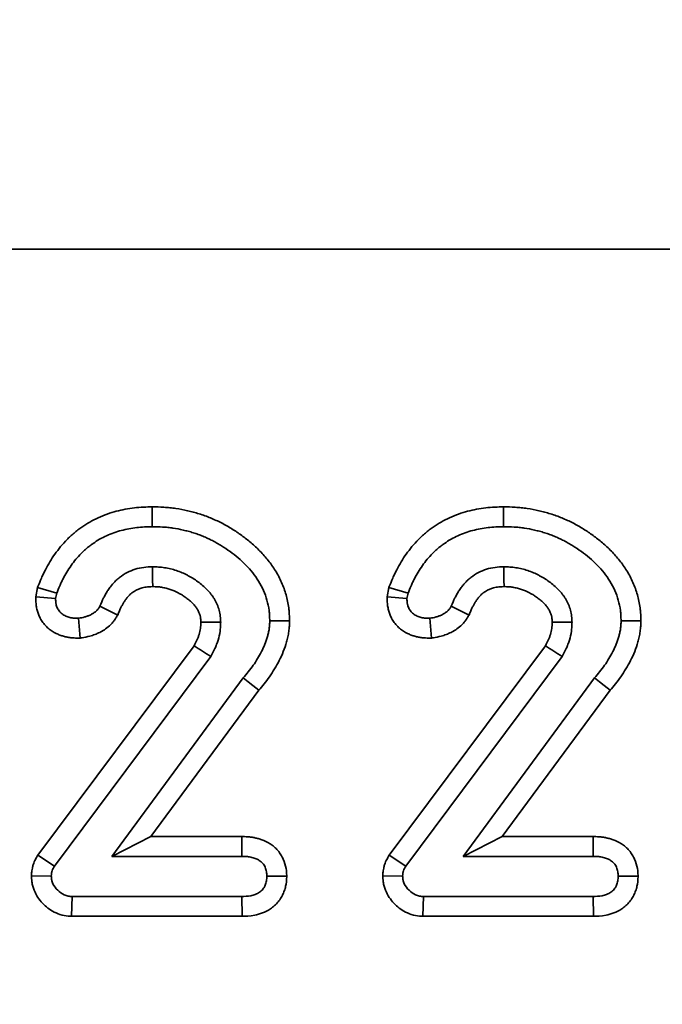
# Model space of a CAD drawing. Units: millimetres. Extents: x -28 to 1063, y -3 to 370.
# Drawn here: x 163 to 167, y 229 to 235 of the extents above; entities that cross this region are included whole.
import ezdxf

# ---------------------------------------------------------------- set-up
doc = ezdxf.new("R2010")
doc.units = ezdxf.units.MM
doc.layers.add('FORMAT', color=7, linetype='Continuous')
doc.styles.add('SLDTEXTSTYLE1', font='TXT', dxfattribs={"width": 0.7})
doc.dimstyles.new('SLDDIMSTYLE0', dxfattribs={"dimtxt": 3.393075, "dimasz": 3.393075, "dimexe": 0, "dimexo": 0.0625, "dimgap": 0.848269, "dimtad": 2, "dimdec": 1, "dimlfac": 5, "dimrnd": 1e-09, "dimzin": 12, "dimdsep": 46, "dimtxsty": 'SLDTEXTSTYLE1', "dimsah": 1, "dimcen": 0.09, "dimadec": 0, "dimazin": 3, "dimtfac": 1, "dimtdec": 1, "dimtofl": 0, "dimtmove": 0, "dimatfit": 3, "dimfxl": 0, "dimfrac": 2, "dimtolj": 1, "dimtzin": 12, "dimarcsym": 0})

# ---------------------------------------------------------------- blocks, each defined once
blk = doc.blocks.new('_D')
at = {"layer": 'FORMAT'}
for p, q in [((33.7817, 225.4683), (33.7817, 252.0388)), ((235.7817, 237.2388), (235.7817, 252.0388)), ((235.7817, 251.0388), (33.7817, 251.0388))]:
    blk.add_line(p, q, dxfattribs=at)
for points in [[(33.7817, 251.0388), (37.1748, 250.5167), (37.1748, 251.5608)], [(235.7817, 251.0388), (232.3886, 251.5608), (232.3886, 250.5167)]]:
    blk.add_solid(points, dxfattribs=at)
at = {"layer": 'FORMAT', "insert": (128.305, 255.8137), "char_height": 3.70417, "attachment_point": 1, "style": 'SLDTEXTSTYLE1'}
blk.add_mtext('1010', dxfattribs=at)

msp = doc.modelspace()

# ---------------------------------------------------------------- linework, layer by layer
at = {"color": 7, "linetype": 'Continuous', "lineweight": 35}
for p, q in [((35.7817, 233.3388), (235.7817, 233.3388)), ((235.6817, 233.3388), (35.8817, 233.3388)), ((163.771, 231.8388), (163.771, 231.946)), ((165.6698, 231.8388), (165.6698, 231.946)), ((163.1409, 231.4589), (163.1513, 231.51)), ((163.2544, 231.4792), (163.1513, 231.51)), ((163.2484, 231.4498), (163.2544, 231.4792)), ((165.0397, 231.4589), (165.0501, 231.51)), ((165.1532, 231.4792), (165.0501, 231.51)), ((165.1472, 231.4498), (165.1532, 231.4792)), ((163.2484, 231.4498), (163.1409, 231.4589)), ((165.1472, 231.4498), (165.0397, 231.4589)), ((163.4883, 231.4095), (163.5842, 231.361)), ((165.387, 231.4095), (165.483, 231.361)), ((163.3723, 231.3433), (163.3812, 231.2359)), ((164.4058, 231.3301), (164.513, 231.33)), ((165.2711, 231.3433), (165.28, 231.2359)), ((166.3046, 231.3301), (166.4118, 231.33)), ((163.1525, 230.0625), (163.9966, 231.1943)), ((165.0513, 230.0625), (165.8954, 231.1943)), ((163.242, 230.0033), (164.0873, 231.1366)), ((165.1408, 230.0033), (165.9861, 231.1366)), ((164.2623, 231.0206), (163.5519, 230.0556)), ((166.1611, 231.0206), (165.4507, 230.0556)), ((164.3467, 230.9545), (163.7639, 230.1628)), ((166.2455, 230.9545), (165.6627, 230.1628)), ((163.5519, 230.0556), (163.7639, 230.1628)), ((163.7639, 230.1628), (164.2549, 230.1628)), ((164.2541, 230.0556), (164.2549, 230.1628)), ((165.4507, 230.0556), (165.6627, 230.1628)), ((165.6627, 230.1628), (166.1536, 230.1628)), ((166.1529, 230.0556), (166.1536, 230.1628)), ((163.242, 230.0033), (163.1525, 230.0625)), ((163.5519, 230.0556), (164.2541, 230.0556)), ((165.1408, 230.0033), (165.0513, 230.0625)), ((165.4507, 230.0556), (166.1529, 230.0556)), ((163.2251, 229.9494), (163.1176, 229.95)), ((164.3904, 229.9483), (164.4977, 229.9484)), ((165.1239, 229.9494), (165.0164, 229.95)), ((166.2892, 229.9483), (166.3965, 229.9484)), ((163.3373, 229.8388), (163.3337, 229.7316)), ((164.2541, 229.8388), (163.3373, 229.8388)), ((164.2541, 229.8388), (164.256, 229.7316)), ((165.2361, 229.8388), (165.2325, 229.7316)), ((166.1529, 229.8388), (165.2361, 229.8388)), ((166.1529, 229.8388), (166.1548, 229.7316)), ((164.256, 229.7316), (163.3337, 229.7316)), ((166.1548, 229.7316), (165.2325, 229.7316))]:
    msp.add_line(p, q, dxfattribs=at)
at = {"color": 7, "linetype": 'Continuous', "lineweight": 35, "flags": 128}
for points in [[(163.7725, 231.6219), (163.7727, 231.586), (163.773, 231.5503), (163.7732, 231.5146)], [(165.6713, 231.6219), (165.6715, 231.586), (165.6718, 231.5503), (165.672, 231.5146)], [(164.1407, 231.3218), (164.1048, 231.3219), (164.0691, 231.322), (164.0335, 231.3221)], [(166.0395, 231.3218), (166.0036, 231.3219), (165.9679, 231.322), (165.9323, 231.3221)], [(164.2623, 231.0206), (164.2884, 231.0001), (164.3146, 230.9797), (164.3467, 230.9545)], [(166.1611, 231.0206), (166.1872, 231.0001), (166.2133, 230.9797), (166.2455, 230.9545)]]:
    msp.add_lwpolyline(points, dxfattribs=at)
at = {"color": 7, "linetype": 'Continuous', "lineweight": 35}
for points, knots in [([(163.1513, 231.51), (163.1525, 231.5129), (163.1537, 231.5159), (163.1548, 231.5188), (163.1601, 231.5319), (163.1657, 231.5461), (163.1756, 231.5687), (163.1791, 231.5764), (163.1862, 231.5912), (163.1898, 231.5985), (163.201, 231.6201), (163.2088, 231.6342), (163.226, 231.6628), (163.2352, 231.677), (163.2544, 231.7041), (163.2645, 231.7174), (163.2865, 231.744), (163.2982, 231.7569), (163.316, 231.7749), (163.322, 231.7807), (163.3346, 231.7925), (163.3412, 231.7984), (163.355, 231.8101), (163.3621, 231.8157), (163.3761, 231.8263), (163.383, 231.8313), (163.4037, 231.8456), (163.4179, 231.8548), (163.4479, 231.8721), (163.4633, 231.8801), (163.4951, 231.8947), (163.5115, 231.9014), (163.5445, 231.9129), (163.5604, 231.9176), (163.6083, 231.9302), (163.6412, 231.9365), (163.6905, 231.9423), (163.7071, 231.9437), (163.7396, 231.9454), (163.7548, 231.9456), (163.7689, 231.9459), (163.7696, 231.9459), (163.7703, 231.9459), (163.771, 231.946)], [-0.013999, -0.013999, -0.013999, -0.013999, 0, 0, 0, 0.0625, 0.0625, 0.09375, 0.09375, 0.125, 0.125, 0.1875, 0.1875, 0.25, 0.25, 0.3125, 0.3125, 0.375, 0.375, 0.40625, 0.40625, 0.4375, 0.4375, 0.46875, 0.46875, 0.5, 0.5, 0.5625, 0.5625, 0.625, 0.625, 0.6875, 0.6875, 0.75, 0.75, 0.875, 0.875, 0.9375, 0.9375, 1, 1, 1, 1.003142, 1.003142, 1.003142, 1.003142]), ([(163.771, 231.946), (163.7717, 231.9459), (163.7724, 231.9459), (163.7731, 231.9459), (163.7918, 231.9455), (163.812, 231.9452), (163.8445, 231.9432), (163.8555, 231.9423), (163.8773, 231.9399), (163.8881, 231.9386), (163.9204, 231.9337), (163.9415, 231.9295), (163.9722, 231.9225), (163.9822, 231.92), (164.0027, 231.9147), (164.0131, 231.9117), (164.0343, 231.9052), (164.0451, 231.9016), (164.0661, 231.8939), (164.0762, 231.8899), (164.0961, 231.8816), (164.1057, 231.8774), (164.125, 231.8686), (164.1347, 231.8639), (164.1541, 231.8541), (164.1639, 231.8488), (164.1831, 231.838), (164.1924, 231.8324), (164.2198, 231.8153), (164.237, 231.8036), (164.2714, 231.7786), (164.2883, 231.7654), (164.3214, 231.7372), (164.3376, 231.7222), (164.3686, 231.6904), (164.3835, 231.6737), (164.4115, 231.6383), (164.4246, 231.6199), (164.4494, 231.5799), (164.4608, 231.5581), (164.4795, 231.5148), (164.4873, 231.4929), (164.5002, 231.4477), (164.5052, 231.4243), (164.5092, 231.3937), (164.5099, 231.3874), (164.5109, 231.3756), (164.5113, 231.3698), (164.5123, 231.3533), (164.5126, 231.3431), (164.5129, 231.3337), (164.513, 231.3325), (164.513, 231.3312), (164.513, 231.33)], [-0.002366, -0.002366, -0.002366, -0.002366, 0, 0, 0, 0.0625, 0.0625, 0.09375, 0.09375, 0.125, 0.125, 0.1875, 0.1875, 0.21875, 0.21875, 0.25, 0.25, 0.28125, 0.28125, 0.3125, 0.3125, 0.34375, 0.34375, 0.375, 0.375, 0.40625, 0.40625, 0.4375, 0.4375, 0.5, 0.5, 0.5625, 0.5625, 0.625, 0.625, 0.6875, 0.6875, 0.75, 0.75, 0.8125, 0.8125, 0.875, 0.875, 0.9375, 0.9375, 0.953125, 0.953125, 0.96875, 0.96875, 1, 1, 1, 1.004167, 1.004167, 1.004167, 1.004167]), ([(165.0501, 231.51), (165.0513, 231.5129), (165.0525, 231.5159), (165.0536, 231.5188), (165.0588, 231.5319), (165.0645, 231.5461), (165.0743, 231.5687), (165.0779, 231.5764), (165.085, 231.5912), (165.0886, 231.5985), (165.0998, 231.6201), (165.1076, 231.6342), (165.1248, 231.6628), (165.134, 231.677), (165.1532, 231.7041), (165.1633, 231.7174), (165.1853, 231.744), (165.197, 231.7569), (165.2148, 231.7749), (165.2208, 231.7807), (165.2334, 231.7925), (165.24, 231.7984), (165.2538, 231.8101), (165.2609, 231.8157), (165.2749, 231.8263), (165.2818, 231.8313), (165.3025, 231.8456), (165.3167, 231.8548), (165.3467, 231.8721), (165.3621, 231.8801), (165.3939, 231.8947), (165.4103, 231.9014), (165.4433, 231.9129), (165.4592, 231.9176), (165.507, 231.9302), (165.54, 231.9365), (165.5893, 231.9423), (165.6059, 231.9437), (165.6384, 231.9454), (165.6536, 231.9456), (165.6677, 231.9459), (165.6684, 231.9459), (165.6691, 231.9459), (165.6698, 231.946)], [-0.013999, -0.013999, -0.013999, -0.013999, 0, 0, 0, 0.0625, 0.0625, 0.09375, 0.09375, 0.125, 0.125, 0.1875, 0.1875, 0.25, 0.25, 0.3125, 0.3125, 0.375, 0.375, 0.40625, 0.40625, 0.4375, 0.4375, 0.46875, 0.46875, 0.5, 0.5, 0.5625, 0.5625, 0.625, 0.625, 0.6875, 0.6875, 0.75, 0.75, 0.875, 0.875, 0.9375, 0.9375, 1, 1, 1, 1.003142, 1.003142, 1.003142, 1.003142]), ([(165.6698, 231.946), (165.6705, 231.9459), (165.6712, 231.9459), (165.6719, 231.9459), (165.6906, 231.9455), (165.7108, 231.9452), (165.7433, 231.9432), (165.7543, 231.9423), (165.776, 231.9399), (165.7869, 231.9386), (165.8192, 231.9337), (165.8403, 231.9295), (165.871, 231.9225), (165.881, 231.92), (165.9015, 231.9147), (165.9119, 231.9117), (165.9331, 231.9052), (165.9439, 231.9016), (165.9649, 231.8939), (165.975, 231.8899), (165.9949, 231.8816), (166.0045, 231.8774), (166.0238, 231.8686), (166.0335, 231.8639), (166.0529, 231.8541), (166.0627, 231.8488), (166.0819, 231.838), (166.0912, 231.8324), (166.1186, 231.8153), (166.1358, 231.8036), (166.1702, 231.7786), (166.1871, 231.7654), (166.2202, 231.7372), (166.2364, 231.7222), (166.2674, 231.6904), (166.2823, 231.6737), (166.3103, 231.6383), (166.3234, 231.6199), (166.3482, 231.5799), (166.3596, 231.5581), (166.3783, 231.5148), (166.3861, 231.4929), (166.399, 231.4477), (166.404, 231.4243), (166.408, 231.3937), (166.4087, 231.3874), (166.4097, 231.3756), (166.4101, 231.3698), (166.4111, 231.3533), (166.4114, 231.3431), (166.4117, 231.3337), (166.4118, 231.3325), (166.4118, 231.3312), (166.4118, 231.33)], [-0.002366, -0.002366, -0.002366, -0.002366, 0, 0, 0, 0.0625, 0.0625, 0.09375, 0.09375, 0.125, 0.125, 0.1875, 0.1875, 0.21875, 0.21875, 0.25, 0.25, 0.28125, 0.28125, 0.3125, 0.3125, 0.34375, 0.34375, 0.375, 0.375, 0.40625, 0.40625, 0.4375, 0.4375, 0.5, 0.5, 0.5625, 0.5625, 0.625, 0.625, 0.6875, 0.6875, 0.75, 0.75, 0.8125, 0.8125, 0.875, 0.875, 0.9375, 0.9375, 0.953125, 0.953125, 0.96875, 0.96875, 1, 1, 1, 1.004167, 1.004167, 1.004167, 1.004167]), ([(163.2544, 231.4792), (163.2596, 231.4923), (163.2649, 231.5054), (163.2733, 231.5247), (163.2762, 231.5311), (163.2823, 231.5438), (163.2855, 231.5501), (163.2952, 231.5689), (163.302, 231.5812), (163.3165, 231.6054), (163.3242, 231.6172), (163.3405, 231.6402), (163.349, 231.6514), (163.367, 231.6731), (163.3765, 231.6836), (163.3913, 231.6986), (163.3964, 231.7035), (163.4067, 231.7132), (163.4119, 231.7178), (163.4227, 231.7269), (163.4282, 231.7313), (163.4394, 231.7398), (163.4451, 231.744), (163.4625, 231.756), (163.4744, 231.7636), (163.4988, 231.7777), (163.5113, 231.7842), (163.5369, 231.796), (163.55, 231.8013), (163.5766, 231.8106), (163.5901, 231.8146), (163.6309, 231.8253), (163.6587, 231.8306), (163.7007, 231.8356), (163.7147, 231.8368), (163.7428, 231.8382), (163.7569, 231.8385), (163.771, 231.8388)], [0, 0, 0, 0, 0.0625, 0.0625, 0.09375, 0.09375, 0.125, 0.125, 0.1875, 0.1875, 0.25, 0.25, 0.3125, 0.3125, 0.375, 0.375, 0.40625, 0.40625, 0.4375, 0.4375, 0.46875, 0.46875, 0.5, 0.5, 0.5625, 0.5625, 0.625, 0.625, 0.6875, 0.6875, 0.75, 0.75, 0.875, 0.875, 0.9375, 0.9375, 1, 1, 1, 1]), ([(163.771, 231.8388), (163.7897, 231.8384), (163.8084, 231.838), (163.8364, 231.8363), (163.8457, 231.8355), (163.8643, 231.8335), (163.8736, 231.8323), (163.9014, 231.8282), (163.9197, 231.8246), (163.9471, 231.8183), (163.9562, 231.8161), (163.9743, 231.8113), (163.9833, 231.8088), (164.0012, 231.8033), (164.01, 231.8003), (164.0276, 231.7939), (164.0363, 231.7905), (164.0536, 231.7833), (164.0621, 231.7795), (164.0791, 231.7717), (164.0876, 231.7676), (164.1043, 231.7592), (164.1125, 231.7548), (164.1288, 231.7456), (164.1368, 231.7408), (164.1606, 231.7259), (164.1761, 231.7154), (164.2064, 231.6934), (164.2211, 231.6819), (164.2496, 231.6576), (164.2633, 231.6449), (164.2895, 231.6181), (164.3019, 231.604), (164.3251, 231.5747), (164.336, 231.5595), (164.3557, 231.5276), (164.3644, 231.511), (164.3792, 231.4767), (164.3855, 231.459), (164.3958, 231.423), (164.3997, 231.4046), (164.4027, 231.3814), (164.4032, 231.3768), (164.404, 231.3675), (164.4044, 231.3628), (164.4052, 231.3488), (164.4055, 231.3395), (164.4058, 231.3301)], [0, 0, 0, 0, 0.0625, 0.0625, 0.09375, 0.09375, 0.125, 0.125, 0.1875, 0.1875, 0.21875, 0.21875, 0.25, 0.25, 0.28125, 0.28125, 0.3125, 0.3125, 0.34375, 0.34375, 0.375, 0.375, 0.40625, 0.40625, 0.4375, 0.4375, 0.5, 0.5, 0.5625, 0.5625, 0.625, 0.625, 0.6875, 0.6875, 0.75, 0.75, 0.8125, 0.8125, 0.875, 0.875, 0.9375, 0.9375, 0.953125, 0.953125, 0.96875, 0.96875, 1, 1, 1, 1]), ([(165.1532, 231.4792), (165.1584, 231.4923), (165.1636, 231.5054), (165.1721, 231.5247), (165.175, 231.5311), (165.1811, 231.5438), (165.1843, 231.5501), (165.194, 231.5689), (165.2008, 231.5812), (165.2153, 231.6054), (165.223, 231.6172), (165.2393, 231.6402), (165.2478, 231.6514), (165.2658, 231.6731), (165.2753, 231.6836), (165.2901, 231.6986), (165.2952, 231.7035), (165.3055, 231.7132), (165.3107, 231.7178), (165.3215, 231.7269), (165.327, 231.7313), (165.3382, 231.7398), (165.3439, 231.744), (165.3613, 231.756), (165.3732, 231.7636), (165.3976, 231.7777), (165.4101, 231.7842), (165.4357, 231.796), (165.4488, 231.8013), (165.4754, 231.8106), (165.4889, 231.8146), (165.5297, 231.8253), (165.5575, 231.8306), (165.5995, 231.8356), (165.6135, 231.8368), (165.6416, 231.8382), (165.6557, 231.8385), (165.6698, 231.8388)], [0, 0, 0, 0, 0.0625, 0.0625, 0.09375, 0.09375, 0.125, 0.125, 0.1875, 0.1875, 0.25, 0.25, 0.3125, 0.3125, 0.375, 0.375, 0.40625, 0.40625, 0.4375, 0.4375, 0.46875, 0.46875, 0.5, 0.5, 0.5625, 0.5625, 0.625, 0.625, 0.6875, 0.6875, 0.75, 0.75, 0.875, 0.875, 0.9375, 0.9375, 1, 1, 1, 1]), ([(165.6698, 231.8388), (165.6885, 231.8384), (165.7072, 231.838), (165.7352, 231.8363), (165.7445, 231.8355), (165.7631, 231.8335), (165.7724, 231.8323), (165.8002, 231.8282), (165.8185, 231.8246), (165.8459, 231.8183), (165.855, 231.8161), (165.8731, 231.8113), (165.8821, 231.8088), (165.9, 231.8033), (165.9088, 231.8003), (165.9264, 231.7939), (165.9351, 231.7905), (165.9524, 231.7833), (165.9609, 231.7795), (165.9779, 231.7717), (165.9864, 231.7676), (166.0031, 231.7592), (166.0113, 231.7548), (166.0276, 231.7456), (166.0356, 231.7408), (166.0594, 231.7259), (166.0749, 231.7154), (166.1052, 231.6934), (166.1199, 231.6819), (166.1484, 231.6576), (166.1621, 231.6449), (166.1883, 231.6181), (166.2007, 231.604), (166.2239, 231.5747), (166.2348, 231.5595), (166.2545, 231.5276), (166.2632, 231.511), (166.278, 231.4767), (166.2843, 231.459), (166.2946, 231.423), (166.2985, 231.4046), (166.3015, 231.3814), (166.302, 231.3768), (166.3028, 231.3675), (166.3032, 231.3628), (166.304, 231.3488), (166.3043, 231.3395), (166.3046, 231.3301)], [0, 0, 0, 0, 0.0625, 0.0625, 0.09375, 0.09375, 0.125, 0.125, 0.1875, 0.1875, 0.21875, 0.21875, 0.25, 0.25, 0.28125, 0.28125, 0.3125, 0.3125, 0.34375, 0.34375, 0.375, 0.375, 0.40625, 0.40625, 0.4375, 0.4375, 0.5, 0.5, 0.5625, 0.5625, 0.625, 0.625, 0.6875, 0.6875, 0.75, 0.75, 0.8125, 0.8125, 0.875, 0.875, 0.9375, 0.9375, 0.953125, 0.953125, 0.96875, 0.96875, 1, 1, 1, 1]), ([(163.7725, 231.6219), (163.7566, 231.6213), (163.7408, 231.6206), (163.7093, 231.6167), (163.6937, 231.6133), (163.6482, 231.5993), (163.6196, 231.5843), (163.5884, 231.5598), (163.5824, 231.5546), (163.5709, 231.5437), (163.5654, 231.538), (163.5548, 231.5261), (163.5498, 231.52), (163.5402, 231.5074), (163.5356, 231.5009), (163.5267, 231.4877), (163.5225, 231.4809), (163.5146, 231.4672), (163.5109, 231.4602), (163.5004, 231.4389), (163.4943, 231.4242), (163.4883, 231.4095)], [0, 0, 0, 0, 0.125, 0.125, 0.25, 0.25, 0.5, 0.5, 0.5625, 0.5625, 0.625, 0.625, 0.6875, 0.6875, 0.75, 0.75, 0.8125, 0.8125, 0.875, 0.875, 1, 1, 1, 1]), ([(164.1407, 231.3218), (164.1405, 231.3273), (164.1403, 231.3327), (164.1397, 231.3436), (164.1393, 231.3491), (164.1373, 231.3653), (164.1352, 231.3761), (164.1294, 231.3971), (164.1257, 231.4075), (164.1172, 231.4275), (164.1122, 231.4373), (164.104, 231.4515), (164.101, 231.4561), (164.0949, 231.4651), (164.0916, 231.4695), (164.0815, 231.4824), (164.0742, 231.4905), (164.059, 231.5062), (164.051, 231.5136), (164.0344, 231.5278), (164.0258, 231.5346), (164.0082, 231.5475), (163.9992, 231.5537), (163.9853, 231.5623), (163.9806, 231.5651), (163.9711, 231.5705), (163.9663, 231.5731), (163.9422, 231.586), (163.9222, 231.5949), (163.891, 231.605), (163.8805, 231.6079), (163.8593, 231.6129), (163.8485, 231.6151), (163.827, 231.6185), (163.8161, 231.6198), (163.7943, 231.6213), (163.7834, 231.6216), (163.7725, 231.6219)], [0, 0, 0, 0, 0.03125, 0.03125, 0.0625, 0.0625, 0.125, 0.125, 0.1875, 0.1875, 0.25, 0.25, 0.28125, 0.28125, 0.3125, 0.3125, 0.375, 0.375, 0.4375, 0.4375, 0.5, 0.5, 0.5625, 0.5625, 0.59375, 0.59375, 0.625, 0.625, 0.75, 0.75, 0.8125, 0.8125, 0.875, 0.875, 0.9375, 0.9375, 1, 1, 1, 1]), ([(165.6713, 231.6219), (165.6554, 231.6213), (165.6396, 231.6206), (165.6081, 231.6167), (165.5925, 231.6133), (165.547, 231.5993), (165.5184, 231.5843), (165.4872, 231.5598), (165.4812, 231.5546), (165.4697, 231.5437), (165.4642, 231.538), (165.4536, 231.5261), (165.4486, 231.52), (165.439, 231.5074), (165.4344, 231.5009), (165.4255, 231.4877), (165.4213, 231.4809), (165.4134, 231.4672), (165.4097, 231.4602), (165.3992, 231.4389), (165.3931, 231.4242), (165.387, 231.4095)], [0, 0, 0, 0, 0.125, 0.125, 0.25, 0.25, 0.5, 0.5, 0.5625, 0.5625, 0.625, 0.625, 0.6875, 0.6875, 0.75, 0.75, 0.8125, 0.8125, 0.875, 0.875, 1, 1, 1, 1]), ([(166.0395, 231.3218), (166.0393, 231.3273), (166.0391, 231.3327), (166.0385, 231.3436), (166.038, 231.3491), (166.0361, 231.3653), (166.034, 231.3761), (166.0282, 231.3971), (166.0245, 231.4075), (166.0159, 231.4275), (166.011, 231.4373), (166.0028, 231.4515), (165.9998, 231.4561), (165.9937, 231.4651), (165.9904, 231.4695), (165.9803, 231.4824), (165.973, 231.4905), (165.9578, 231.5062), (165.9498, 231.5136), (165.9332, 231.5278), (165.9246, 231.5346), (165.907, 231.5475), (165.898, 231.5537), (165.8841, 231.5623), (165.8794, 231.5651), (165.8699, 231.5705), (165.8651, 231.5731), (165.841, 231.586), (165.821, 231.5949), (165.7898, 231.605), (165.7793, 231.6079), (165.7581, 231.6129), (165.7473, 231.6151), (165.7258, 231.6185), (165.7149, 231.6198), (165.6931, 231.6213), (165.6822, 231.6216), (165.6713, 231.6219)], [0, 0, 0, 0, 0.03125, 0.03125, 0.0625, 0.0625, 0.125, 0.125, 0.1875, 0.1875, 0.25, 0.25, 0.28125, 0.28125, 0.3125, 0.3125, 0.375, 0.375, 0.4375, 0.4375, 0.5, 0.5, 0.5625, 0.5625, 0.59375, 0.59375, 0.625, 0.625, 0.75, 0.75, 0.8125, 0.8125, 0.875, 0.875, 0.9375, 0.9375, 1, 1, 1, 1]), ([(163.7732, 231.5146), (163.759, 231.5141), (163.7474, 231.5134), (163.7286, 231.5111), (163.7193, 231.5091), (163.6922, 231.5007), (163.6757, 231.492), (163.6573, 231.4776), (163.6537, 231.4745), (163.6468, 231.4679), (163.6435, 231.4645), (163.6368, 231.4571), (163.6335, 231.453), (163.6268, 231.4443), (163.6234, 231.4395), (163.6171, 231.43), (163.6141, 231.4252), (163.6086, 231.4157), (163.6061, 231.4111), (163.5986, 231.3957), (163.5933, 231.3831), (163.5873, 231.3685), (163.5862, 231.366), (163.5852, 231.3635), (163.5842, 231.361)], [0.009593, 0.009593, 0.009593, 0.009593, 0.125, 0.125, 0.25, 0.25, 0.5, 0.5, 0.5625, 0.5625, 0.625, 0.625, 0.6875, 0.6875, 0.75, 0.75, 0.8125, 0.8125, 0.875, 0.875, 1, 1, 1, 1.021152, 1.021152, 1.021152, 1.021152]), ([(164.0335, 231.3221), (164.0333, 231.3258), (164.0332, 231.329), (164.0328, 231.3359), (164.0325, 231.339), (164.0315, 231.3472), (164.0305, 231.3527), (164.0274, 231.3638), (164.0254, 231.3695), (164.0204, 231.3812), (164.0173, 231.3873), (164.0126, 231.3953), (164.011, 231.3979), (164.0078, 231.4026), (164.0061, 231.4049), (164.0002, 231.4124), (163.9951, 231.4181), (163.9846, 231.429), (163.979, 231.4341), (163.9669, 231.4445), (163.9601, 231.4499), (163.9469, 231.4596), (163.9405, 231.4639), (163.9301, 231.4704), (163.9265, 231.4725), (163.9189, 231.4768), (163.9149, 231.4791), (163.8956, 231.4894), (163.8827, 231.495), (163.8611, 231.502), (163.8533, 231.5042), (163.837, 231.5081), (163.829, 231.5097), (163.8131, 231.5122), (163.8054, 231.5131), (163.7908, 231.5141), (163.7826, 231.5144), (163.7732, 231.5146)], [0.0086953, 0.0086953, 0.0086953, 0.0086953, 0.03125, 0.03125, 0.0625, 0.0625, 0.125, 0.125, 0.1875, 0.1875, 0.25, 0.25, 0.28125, 0.28125, 0.3125, 0.3125, 0.375, 0.375, 0.4375, 0.4375, 0.5, 0.5, 0.5625, 0.5625, 0.59375, 0.59375, 0.625, 0.625, 0.75, 0.75, 0.8125, 0.8125, 0.875, 0.875, 0.9375, 0.9375, 0.9929654, 0.9929654, 0.9929654, 0.9929654]), ([(165.672, 231.5146), (165.6578, 231.5141), (165.6462, 231.5134), (165.6274, 231.5111), (165.6181, 231.5091), (165.591, 231.5007), (165.5745, 231.492), (165.5561, 231.4776), (165.5525, 231.4745), (165.5456, 231.4679), (165.5423, 231.4645), (165.5356, 231.4571), (165.5323, 231.453), (165.5256, 231.4443), (165.5222, 231.4395), (165.5159, 231.43), (165.5129, 231.4252), (165.5074, 231.4157), (165.5049, 231.4111), (165.4974, 231.3957), (165.4921, 231.3831), (165.486, 231.3685), (165.485, 231.366), (165.484, 231.3635), (165.483, 231.361)], [0.009593, 0.009593, 0.009593, 0.009593, 0.125, 0.125, 0.25, 0.25, 0.5, 0.5, 0.5625, 0.5625, 0.625, 0.625, 0.6875, 0.6875, 0.75, 0.75, 0.8125, 0.8125, 0.875, 0.875, 1, 1, 1, 1.021152, 1.021152, 1.021152, 1.021152]), ([(165.9323, 231.3221), (165.9321, 231.3258), (165.932, 231.329), (165.9316, 231.3359), (165.9313, 231.339), (165.9303, 231.3472), (165.9293, 231.3527), (165.9262, 231.3638), (165.9242, 231.3695), (165.9192, 231.3812), (165.9161, 231.3873), (165.9114, 231.3953), (165.9098, 231.3979), (165.9066, 231.4026), (165.9049, 231.4049), (165.899, 231.4124), (165.8939, 231.4181), (165.8833, 231.429), (165.8778, 231.4341), (165.8657, 231.4445), (165.8589, 231.4499), (165.8457, 231.4596), (165.8393, 231.4639), (165.8289, 231.4704), (165.8253, 231.4725), (165.8177, 231.4768), (165.8137, 231.4791), (165.7944, 231.4894), (165.7815, 231.495), (165.7599, 231.502), (165.7521, 231.5042), (165.7358, 231.5081), (165.7278, 231.5097), (165.7118, 231.5122), (165.7042, 231.5131), (165.6895, 231.5141), (165.6814, 231.5144), (165.672, 231.5146)], [0.0086953, 0.0086953, 0.0086953, 0.0086953, 0.03125, 0.03125, 0.0625, 0.0625, 0.125, 0.125, 0.1875, 0.1875, 0.25, 0.25, 0.28125, 0.28125, 0.3125, 0.3125, 0.375, 0.375, 0.4375, 0.4375, 0.5, 0.5, 0.5625, 0.5625, 0.59375, 0.59375, 0.625, 0.625, 0.75, 0.75, 0.8125, 0.8125, 0.875, 0.875, 0.9375, 0.9375, 0.9929654, 0.9929654, 0.9929654, 0.9929654]), ([(163.3812, 231.2359), (163.3775, 231.236), (163.3739, 231.236), (163.3703, 231.2361), (163.3625, 231.2363), (163.3524, 231.2364), (163.3338, 231.2379), (163.3269, 231.2387), (163.3136, 231.2409), (163.307, 231.2422), (163.2942, 231.2453), (163.288, 231.2471), (163.2751, 231.2513), (163.2684, 231.2537), (163.2479, 231.2625), (163.2334, 231.2702), (163.212, 231.2863), (163.2049, 231.2924), (163.1919, 231.3056), (163.1858, 231.3127), (163.1748, 231.3279), (163.1699, 231.3358), (163.1619, 231.351), (163.1587, 231.3583), (163.1532, 231.3727), (163.1508, 231.3801), (163.1478, 231.3915), (163.1469, 231.3953), (163.1453, 231.4032), (163.1446, 231.4072), (163.1417, 231.4266), (163.1416, 231.4384), (163.1413, 231.4462), (163.1412, 231.4504), (163.141, 231.4547), (163.1409, 231.4589)], [-0.057961, -0.057961, -0.057961, -0.057961, 0, 0, 0, 0.125, 0.125, 0.1875, 0.1875, 0.25, 0.25, 0.3125, 0.3125, 0.375, 0.375, 0.5, 0.5, 0.5625, 0.5625, 0.625, 0.625, 0.6875, 0.6875, 0.75, 0.75, 0.8125, 0.8125, 0.84375, 0.84375, 0.875, 0.875, 1, 1, 1, 1.068031, 1.068031, 1.068031, 1.068031]), ([(163.3723, 231.3433), (163.3645, 231.3434), (163.3567, 231.3436), (163.3451, 231.3445), (163.3412, 231.345), (163.3335, 231.3462), (163.3297, 231.347), (163.3221, 231.3489), (163.3183, 231.3499), (163.3109, 231.3523), (163.3073, 231.3537), (163.2965, 231.3583), (163.2896, 231.3621), (163.2803, 231.3691), (163.2773, 231.3716), (163.2718, 231.3772), (163.2693, 231.3802), (163.2647, 231.3865), (163.2626, 231.3898), (163.259, 231.3967), (163.2574, 231.4003), (163.2546, 231.4076), (163.2534, 231.4113), (163.2519, 231.417), (163.2515, 231.4189), (163.2507, 231.4227), (163.2503, 231.4246), (163.2489, 231.4342), (163.2487, 231.442), (163.2484, 231.4498)], [0, 0, 0, 0, 0.125, 0.125, 0.1875, 0.1875, 0.25, 0.25, 0.3125, 0.3125, 0.375, 0.375, 0.5, 0.5, 0.5625, 0.5625, 0.625, 0.625, 0.6875, 0.6875, 0.75, 0.75, 0.8125, 0.8125, 0.84375, 0.84375, 0.875, 0.875, 1, 1, 1, 1]), ([(165.28, 231.2359), (165.2763, 231.236), (165.2727, 231.236), (165.2691, 231.2361), (165.2613, 231.2363), (165.2512, 231.2364), (165.2326, 231.2379), (165.2257, 231.2387), (165.2124, 231.2409), (165.2058, 231.2422), (165.193, 231.2453), (165.1868, 231.2471), (165.1739, 231.2513), (165.1672, 231.2537), (165.1467, 231.2625), (165.1322, 231.2702), (165.1108, 231.2863), (165.1037, 231.2924), (165.0907, 231.3056), (165.0846, 231.3127), (165.0735, 231.3279), (165.0687, 231.3358), (165.0607, 231.351), (165.0575, 231.3583), (165.052, 231.3727), (165.0496, 231.3801), (165.0466, 231.3915), (165.0457, 231.3953), (165.0441, 231.4032), (165.0434, 231.4072), (165.0405, 231.4266), (165.0404, 231.4384), (165.0401, 231.4462), (165.0399, 231.4504), (165.0398, 231.4547), (165.0397, 231.4589)], [-0.057961, -0.057961, -0.057961, -0.057961, 0, 0, 0, 0.125, 0.125, 0.1875, 0.1875, 0.25, 0.25, 0.3125, 0.3125, 0.375, 0.375, 0.5, 0.5, 0.5625, 0.5625, 0.625, 0.625, 0.6875, 0.6875, 0.75, 0.75, 0.8125, 0.8125, 0.84375, 0.84375, 0.875, 0.875, 1, 1, 1, 1.068031, 1.068031, 1.068031, 1.068031]), ([(165.2711, 231.3433), (165.2633, 231.3434), (165.2555, 231.3436), (165.2439, 231.3445), (165.24, 231.345), (165.2323, 231.3462), (165.2285, 231.347), (165.2209, 231.3489), (165.2171, 231.3499), (165.2097, 231.3523), (165.2061, 231.3537), (165.1953, 231.3583), (165.1884, 231.3621), (165.179, 231.3691), (165.1761, 231.3716), (165.1706, 231.3772), (165.1681, 231.3802), (165.1635, 231.3865), (165.1614, 231.3898), (165.1578, 231.3967), (165.1562, 231.4003), (165.1534, 231.4076), (165.1522, 231.4113), (165.1507, 231.417), (165.1503, 231.4189), (165.1495, 231.4227), (165.1491, 231.4246), (165.1477, 231.4342), (165.1475, 231.442), (165.1472, 231.4498)], [0, 0, 0, 0, 0.125, 0.125, 0.1875, 0.1875, 0.25, 0.25, 0.3125, 0.3125, 0.375, 0.375, 0.5, 0.5, 0.5625, 0.5625, 0.625, 0.625, 0.6875, 0.6875, 0.75, 0.75, 0.8125, 0.8125, 0.84375, 0.84375, 0.875, 0.875, 1, 1, 1, 1]), ([(163.4883, 231.4095), (163.4852, 231.4046), (163.4822, 231.3996), (163.4772, 231.3925), (163.4754, 231.3903), (163.4717, 231.386), (163.4696, 231.3839), (163.4632, 231.3781), (163.4586, 231.3746), (163.4512, 231.3698), (163.4487, 231.3683), (163.4437, 231.3654), (163.4411, 231.3641), (163.4333, 231.3602), (163.428, 231.3578), (163.4173, 231.3538), (163.4118, 231.352), (163.3951, 231.3475), (163.3837, 231.3454), (163.3723, 231.3433)], [0, 0, 0, 0, 0.125, 0.125, 0.1875, 0.1875, 0.25, 0.25, 0.375, 0.375, 0.4375, 0.4375, 0.5, 0.5, 0.625, 0.625, 0.75, 0.75, 1, 1, 1, 1]), ([(163.5842, 231.361), (163.5828, 231.3587), (163.5814, 231.3564), (163.58, 231.3541), (163.577, 231.3491), (163.5727, 231.3418), (163.5628, 231.3279), (163.5589, 231.3229), (163.5495, 231.3122), (163.5446, 231.3072), (163.5302, 231.294), (163.5207, 231.2871), (163.5076, 231.2786), (163.5034, 231.2761), (163.4951, 231.2714), (163.4909, 231.2691), (163.4781, 231.2627), (163.4694, 231.2589), (163.4517, 231.2522), (163.4426, 231.2493), (163.4175, 231.2425), (163.4032, 231.24), (163.3918, 231.2379), (163.3883, 231.2372), (163.3847, 231.2366), (163.3812, 231.2359)], [-0.057696, -0.057696, -0.057696, -0.057696, 0, 0, 0, 0.125, 0.125, 0.1875, 0.1875, 0.25, 0.25, 0.375, 0.375, 0.4375, 0.4375, 0.5, 0.5, 0.625, 0.625, 0.75, 0.75, 1, 1, 1, 1.078016, 1.078016, 1.078016, 1.078016]), ([(165.387, 231.4095), (165.384, 231.4046), (165.381, 231.3996), (165.376, 231.3925), (165.3742, 231.3903), (165.3705, 231.386), (165.3684, 231.3839), (165.362, 231.3781), (165.3574, 231.3746), (165.35, 231.3698), (165.3475, 231.3683), (165.3425, 231.3654), (165.3399, 231.3641), (165.3321, 231.3602), (165.3268, 231.3578), (165.3161, 231.3538), (165.3106, 231.352), (165.2939, 231.3475), (165.2825, 231.3454), (165.2711, 231.3433)], [0, 0, 0, 0, 0.125, 0.125, 0.1875, 0.1875, 0.25, 0.25, 0.375, 0.375, 0.4375, 0.4375, 0.5, 0.5, 0.625, 0.625, 0.75, 0.75, 1, 1, 1, 1]), ([(165.483, 231.361), (165.4816, 231.3587), (165.4802, 231.3564), (165.4788, 231.3541), (165.4758, 231.3491), (165.4715, 231.3418), (165.4616, 231.3279), (165.4577, 231.3229), (165.4483, 231.3122), (165.4434, 231.3072), (165.429, 231.294), (165.4195, 231.2871), (165.4064, 231.2786), (165.4022, 231.2761), (165.3939, 231.2714), (165.3897, 231.2691), (165.3769, 231.2627), (165.3682, 231.2589), (165.3505, 231.2522), (165.3414, 231.2493), (165.3163, 231.2425), (165.302, 231.24), (165.2906, 231.2379), (165.2871, 231.2372), (165.2835, 231.2366), (165.28, 231.2359)], [-0.057696, -0.057696, -0.057696, -0.057696, 0, 0, 0, 0.125, 0.125, 0.1875, 0.1875, 0.25, 0.25, 0.375, 0.375, 0.4375, 0.4375, 0.5, 0.5, 0.625, 0.625, 0.75, 0.75, 1, 1, 1, 1.078016, 1.078016, 1.078016, 1.078016]), ([(163.9966, 231.1943), (164.0028, 231.2057), (164.008, 231.2158), (164.0144, 231.2298), (164.0165, 231.2349), (164.0205, 231.2455), (164.0223, 231.2508), (164.0272, 231.2672), (164.0295, 231.2779), (164.0316, 231.2927), (164.0321, 231.2982), (164.0329, 231.3099), (164.0332, 231.3158), (164.0335, 231.3221)], [0.040824, 0.040824, 0.040824, 0.040824, 0.25, 0.25, 0.375, 0.375, 0.5, 0.5, 0.75, 0.75, 0.875, 0.875, 0.9769145, 0.9769145, 0.9769145, 0.9769145]), ([(164.0873, 231.1366), (164.095, 231.1509), (164.1027, 231.1652), (164.1128, 231.1874), (164.116, 231.1949), (164.1217, 231.2101), (164.1243, 231.2178), (164.1313, 231.2412), (164.1349, 231.2571), (164.1382, 231.2813), (164.1389, 231.2893), (164.14, 231.3056), (164.1404, 231.3137), (164.1407, 231.3218)], [0, 0, 0, 0, 0.25, 0.25, 0.375, 0.375, 0.5, 0.5, 0.75, 0.75, 0.875, 0.875, 1, 1, 1, 1]), ([(164.4058, 231.3301), (164.4055, 231.3228), (164.4053, 231.3156), (164.4046, 231.3047), (164.4043, 231.3011), (164.4036, 231.2939), (164.4032, 231.2903), (164.4016, 231.2795), (164.4003, 231.2724), (164.3972, 231.2582), (164.3954, 231.2511), (164.3896, 231.2301), (164.3849, 231.2164), (164.3742, 231.1894), (164.3682, 231.1762), (164.3549, 231.1504), (164.3477, 231.1377), (164.3326, 231.1129), (164.3247, 231.1008), (164.2995, 231.0653), (164.2809, 231.0429), (164.2623, 231.0206)], [0, 0, 0, 0, 0.0625, 0.0625, 0.09375, 0.09375, 0.125, 0.125, 0.1875, 0.1875, 0.25, 0.25, 0.375, 0.375, 0.5, 0.5, 0.625, 0.625, 0.75, 0.75, 1, 1, 1, 1]), ([(164.513, 231.33), (164.513, 231.3287), (164.513, 231.3275), (164.5129, 231.3262), (164.5126, 231.319), (164.5124, 231.3107), (164.5115, 231.297), (164.5111, 231.2921), (164.5101, 231.282), (164.5095, 231.2767), (164.5073, 231.2614), (164.5055, 231.2517), (164.5014, 231.233), (164.4992, 231.2242), (164.4918, 231.1976), (164.4859, 231.1803), (164.4725, 231.1465), (164.4649, 231.1299), (164.4488, 231.0986), (164.4406, 231.0841), (164.4229, 231.0551), (164.4134, 231.0407), (164.3848, 231.0004), (164.3647, 230.976), (164.3467, 230.9545)], [-0.010738, -0.010738, -0.010738, -0.010738, 0, 0, 0, 0.0625, 0.0625, 0.09375, 0.09375, 0.125, 0.125, 0.1875, 0.1875, 0.25, 0.25, 0.375, 0.375, 0.5, 0.5, 0.625, 0.625, 0.75, 0.75, 0.990628, 0.990628, 0.990628, 0.990628]), ([(165.8954, 231.1943), (165.9016, 231.2057), (165.9068, 231.2158), (165.9132, 231.2298), (165.9153, 231.2349), (165.9193, 231.2455), (165.9211, 231.2508), (165.926, 231.2672), (165.9283, 231.2779), (165.9304, 231.2927), (165.9309, 231.2982), (165.9317, 231.3099), (165.932, 231.3158), (165.9323, 231.3221)], [0.040824, 0.040824, 0.040824, 0.040824, 0.25, 0.25, 0.375, 0.375, 0.5, 0.5, 0.75, 0.75, 0.875, 0.875, 0.9769145, 0.9769145, 0.9769145, 0.9769145]), ([(165.9861, 231.1366), (165.9938, 231.1509), (166.0015, 231.1652), (166.0116, 231.1874), (166.0148, 231.1949), (166.0205, 231.2101), (166.0231, 231.2178), (166.0301, 231.2412), (166.0337, 231.2571), (166.037, 231.2813), (166.0377, 231.2893), (166.0388, 231.3056), (166.0392, 231.3137), (166.0395, 231.3218)], [0, 0, 0, 0, 0.25, 0.25, 0.375, 0.375, 0.5, 0.5, 0.75, 0.75, 0.875, 0.875, 1, 1, 1, 1]), ([(166.3046, 231.3301), (166.3043, 231.3228), (166.3041, 231.3156), (166.3034, 231.3047), (166.3031, 231.3011), (166.3024, 231.2939), (166.302, 231.2903), (166.3004, 231.2795), (166.2991, 231.2724), (166.296, 231.2582), (166.2942, 231.2511), (166.2884, 231.2301), (166.2837, 231.2164), (166.273, 231.1894), (166.267, 231.1762), (166.2537, 231.1504), (166.2465, 231.1377), (166.2314, 231.1129), (166.2235, 231.1008), (166.1982, 231.0653), (166.1797, 231.0429), (166.1611, 231.0206)], [0, 0, 0, 0, 0.0625, 0.0625, 0.09375, 0.09375, 0.125, 0.125, 0.1875, 0.1875, 0.25, 0.25, 0.375, 0.375, 0.5, 0.5, 0.625, 0.625, 0.75, 0.75, 1, 1, 1, 1]), ([(166.4118, 231.33), (166.4118, 231.3287), (166.4117, 231.3275), (166.4117, 231.3262), (166.4114, 231.319), (166.4112, 231.3107), (166.4103, 231.297), (166.4099, 231.2921), (166.4089, 231.282), (166.4083, 231.2767), (166.4061, 231.2614), (166.4043, 231.2517), (166.4002, 231.233), (166.398, 231.2242), (166.3906, 231.1976), (166.3847, 231.1803), (166.3713, 231.1465), (166.3637, 231.1299), (166.3476, 231.0986), (166.3394, 231.0841), (166.3217, 231.0551), (166.3122, 231.0407), (166.2836, 231.0004), (166.2635, 230.976), (166.2455, 230.9545)], [-0.010738, -0.010738, -0.010738, -0.010738, 0, 0, 0, 0.0625, 0.0625, 0.09375, 0.09375, 0.125, 0.125, 0.1875, 0.1875, 0.25, 0.25, 0.375, 0.375, 0.5, 0.5, 0.625, 0.625, 0.75, 0.75, 0.990628, 0.990628, 0.990628, 0.990628]), ([(164.0873, 231.1366), (164.0722, 231.1462), (164.0571, 231.1558), (164.042, 231.1655), (164.0269, 231.1751), (164.0118, 231.1847), (163.9966, 231.1943)], [0, 0, 0, 0, 0.001035465, 0.001035465, 0.001035465, 0.002070929, 0.002070929, 0.002070929, 0.002070929]), ([(165.9861, 231.1366), (165.971, 231.1462), (165.9559, 231.1558), (165.9408, 231.1655), (165.9257, 231.1751), (165.9105, 231.1847), (165.8954, 231.1943)], [0, 0, 0, 0, 0.001035465, 0.001035465, 0.001035465, 0.002070929, 0.002070929, 0.002070929, 0.002070929]), ([(164.2549, 230.1628), (164.2551, 230.1628), (164.2554, 230.1628), (164.2556, 230.1628), (164.2639, 230.1627), (164.2742, 230.1626), (164.2928, 230.1612), (164.2997, 230.1605), (164.3129, 230.1586), (164.3193, 230.1575), (164.3318, 230.1548), (164.3377, 230.1534), (164.3498, 230.15), (164.3563, 230.1481), (164.3769, 230.1407), (164.3923, 230.1338), (164.4149, 230.1192), (164.4226, 230.1136), (164.4368, 230.1011), (164.4435, 230.0944), (164.4559, 230.0798), (164.4616, 230.072), (164.4714, 230.0561), (164.4756, 230.0481), (164.4863, 230.0238), (164.4911, 230.0072), (164.4967, 229.9743), (164.497, 229.9617), (164.4974, 229.9535), (164.4975, 229.9518), (164.4976, 229.9501), (164.4977, 229.9484)], [-0.003971, -0.003971, -0.003971, -0.003971, 0, 0, 0, 0.125, 0.125, 0.1875, 0.1875, 0.25, 0.25, 0.3125, 0.3125, 0.375, 0.375, 0.5, 0.5, 0.5625, 0.5625, 0.625, 0.625, 0.6875, 0.6875, 0.75, 0.75, 0.875, 0.875, 1, 1, 1, 1.025976, 1.025976, 1.025976, 1.025976]), ([(166.1536, 230.1628), (166.1539, 230.1628), (166.1542, 230.1628), (166.1544, 230.1628), (166.1627, 230.1627), (166.173, 230.1626), (166.1916, 230.1612), (166.1985, 230.1605), (166.2117, 230.1586), (166.2181, 230.1575), (166.2306, 230.1548), (166.2365, 230.1534), (166.2486, 230.15), (166.2551, 230.1481), (166.2757, 230.1407), (166.2911, 230.1338), (166.3137, 230.1192), (166.3213, 230.1136), (166.3356, 230.1011), (166.3423, 230.0944), (166.3547, 230.0798), (166.3604, 230.072), (166.3702, 230.0561), (166.3744, 230.0481), (166.3851, 230.0238), (166.3899, 230.0072), (166.3955, 229.9743), (166.3958, 229.9617), (166.3962, 229.9535), (166.3963, 229.9518), (166.3964, 229.9501), (166.3965, 229.9484)], [-0.003971, -0.003971, -0.003971, -0.003971, 0, 0, 0, 0.125, 0.125, 0.1875, 0.1875, 0.25, 0.25, 0.3125, 0.3125, 0.375, 0.375, 0.5, 0.5, 0.5625, 0.5625, 0.625, 0.625, 0.6875, 0.6875, 0.75, 0.75, 0.875, 0.875, 1, 1, 1, 1.025976, 1.025976, 1.025976, 1.025976]), ([(163.1176, 229.95), (163.1178, 229.9526), (163.118, 229.9552), (163.1182, 229.9578), (163.1186, 229.9626), (163.1191, 229.9694), (163.1208, 229.9825), (163.1216, 229.9874), (163.1239, 229.9982), (163.1254, 230.0042), (163.1312, 230.0223), (163.1357, 230.0319), (163.1436, 230.0473), (163.147, 230.0531), (163.1494, 230.0573), (163.1504, 230.059), (163.1514, 230.0607), (163.1525, 230.0625)], [-0.13424, -0.13424, -0.13424, -0.13424, 0, 0, 0, 0.25, 0.25, 0.375, 0.375, 0.5, 0.5, 0.75, 0.75, 1, 1, 1, 1.104785, 1.104785, 1.104785, 1.104785]), ([(164.2541, 230.0556), (164.2623, 230.0555), (164.2706, 230.0554), (164.2829, 230.0545), (164.287, 230.0541), (164.2952, 230.0529), (164.2993, 230.0522), (164.3073, 230.0504), (164.3114, 230.0495), (164.3193, 230.0473), (164.3233, 230.0461), (164.3349, 230.0419), (164.3425, 230.0384), (164.3529, 230.0317), (164.3562, 230.0292), (164.3625, 230.0238), (164.3654, 230.0208), (164.3708, 230.0145), (164.3732, 230.0112), (164.3775, 230.0041), (164.3795, 230.0005), (164.3845, 229.9891), (164.3868, 229.9811), (164.3896, 229.9648), (164.39, 229.9566), (164.3904, 229.9483)], [0, 0, 0, 0, 0.125, 0.125, 0.1875, 0.1875, 0.25, 0.25, 0.3125, 0.3125, 0.375, 0.375, 0.5, 0.5, 0.5625, 0.5625, 0.625, 0.625, 0.6875, 0.6875, 0.75, 0.75, 0.875, 0.875, 1, 1, 1, 1]), ([(165.0164, 229.95), (165.0166, 229.9526), (165.0168, 229.9552), (165.017, 229.9578), (165.0174, 229.9626), (165.0179, 229.9694), (165.0196, 229.9825), (165.0204, 229.9874), (165.0227, 229.9982), (165.0242, 230.0042), (165.03, 230.0223), (165.0345, 230.0319), (165.0424, 230.0473), (165.0458, 230.0531), (165.0482, 230.0573), (165.0492, 230.059), (165.0502, 230.0607), (165.0513, 230.0625)], [-0.13424, -0.13424, -0.13424, -0.13424, 0, 0, 0, 0.25, 0.25, 0.375, 0.375, 0.5, 0.5, 0.75, 0.75, 1, 1, 1, 1.104785, 1.104785, 1.104785, 1.104785]), ([(166.1529, 230.0556), (166.1611, 230.0555), (166.1694, 230.0554), (166.1817, 230.0545), (166.1858, 230.0541), (166.194, 230.0529), (166.198, 230.0522), (166.2061, 230.0504), (166.2101, 230.0495), (166.2181, 230.0473), (166.2221, 230.0461), (166.2337, 230.0419), (166.2413, 230.0384), (166.2517, 230.0317), (166.255, 230.0292), (166.2613, 230.0238), (166.2642, 230.0208), (166.2696, 230.0145), (166.272, 230.0112), (166.2763, 230.0041), (166.2783, 230.0005), (166.2833, 229.9891), (166.2856, 229.9811), (166.2884, 229.9648), (166.2888, 229.9566), (166.2892, 229.9483)], [0, 0, 0, 0, 0.125, 0.125, 0.1875, 0.1875, 0.25, 0.25, 0.3125, 0.3125, 0.375, 0.375, 0.5, 0.5, 0.5625, 0.5625, 0.625, 0.625, 0.6875, 0.6875, 0.75, 0.75, 0.875, 0.875, 1, 1, 1, 1]), ([(163.2251, 229.9494), (163.2254, 229.9543), (163.2258, 229.9591), (163.2268, 229.9662), (163.2272, 229.9685), (163.2281, 229.9731), (163.2287, 229.9754), (163.2309, 229.9821), (163.2328, 229.9865), (163.2372, 229.9949), (163.2396, 229.9991), (163.242, 230.0033)], [0, 0, 0, 0, 0.25, 0.25, 0.375, 0.375, 0.5, 0.5, 0.75, 0.75, 1, 1, 1, 1]), ([(165.1239, 229.9494), (165.1242, 229.9543), (165.1246, 229.9591), (165.1256, 229.9662), (165.126, 229.9685), (165.1269, 229.9731), (165.1275, 229.9754), (165.1297, 229.9821), (165.1316, 229.9865), (165.136, 229.9949), (165.1384, 229.9991), (165.1408, 230.0033)], [0, 0, 0, 0, 0.25, 0.25, 0.375, 0.375, 0.5, 0.5, 0.75, 0.75, 1, 1, 1, 1]), ([(163.3337, 229.7316), (163.3326, 229.7317), (163.3314, 229.7317), (163.3302, 229.7318), (163.3232, 229.7323), (163.3109, 229.7328), (163.2791, 229.7391), (163.2646, 229.744), (163.2247, 229.7618), (163.2028, 229.7779), (163.1664, 229.8137), (163.1496, 229.8354), (163.131, 229.8756), (163.1258, 229.8902), (163.1217, 229.9104), (163.121, 229.9144), (163.12, 229.9215), (163.1196, 229.9248), (163.1187, 229.9338), (163.1184, 229.9387), (163.1181, 229.9423), (163.118, 229.9449), (163.1178, 229.9475), (163.1176, 229.95)], [-0.020862, -0.020862, -0.020862, -0.020862, 0, 0, 0, 0.125, 0.125, 0.25, 0.25, 0.5, 0.5, 0.75, 0.75, 0.875, 0.875, 0.90625, 0.90625, 0.9375, 0.9375, 1, 1, 1, 1.044717, 1.044717, 1.044717, 1.044717]), ([(163.3373, 229.8388), (163.33, 229.8392), (163.3228, 229.8397), (163.3086, 229.8425), (163.3017, 229.8448), (163.2819, 229.8537), (163.27, 229.8622), (163.2493, 229.8825), (163.2405, 229.8942), (163.2313, 229.9139), (163.2289, 229.9208), (163.2271, 229.9297), (163.2268, 229.9315), (163.2263, 229.935), (163.2261, 229.9368), (163.2256, 229.9422), (163.2253, 229.9458), (163.2251, 229.9494)], [0, 0, 0, 0, 0.125, 0.125, 0.25, 0.25, 0.5, 0.5, 0.75, 0.75, 0.875, 0.875, 0.90625, 0.90625, 0.9375, 0.9375, 1, 1, 1, 1]), ([(164.3904, 229.9483), (164.39, 229.94), (164.3896, 229.9317), (164.3876, 229.9194), (164.3866, 229.9153), (164.3843, 229.9073), (164.3829, 229.9033), (164.3796, 229.8957), (164.3777, 229.8919), (164.3735, 229.8848), (164.3711, 229.8814), (164.3658, 229.8749), (164.3629, 229.8719), (164.3567, 229.8663), (164.3534, 229.8637), (164.343, 229.8568), (164.3355, 229.8531), (164.3199, 229.8471), (164.3119, 229.8449), (164.2874, 229.84), (164.2707, 229.8393), (164.2541, 229.8388)], [0, 0, 0, 0, 0.125, 0.125, 0.1875, 0.1875, 0.25, 0.25, 0.3125, 0.3125, 0.375, 0.375, 0.4375, 0.4375, 0.5, 0.5, 0.625, 0.625, 0.75, 0.75, 1, 1, 1, 1]), ([(164.4977, 229.9484), (164.4976, 229.9466), (164.4975, 229.9449), (164.4974, 229.9432), (164.497, 229.9349), (164.4967, 229.9224), (164.4927, 229.898), (164.4908, 229.8897), (164.4861, 229.8733), (164.4832, 229.8652), (164.4763, 229.8492), (164.4723, 229.8412), (164.4628, 229.8254), (164.4573, 229.8176), (164.4453, 229.8029), (164.4388, 229.796), (164.4247, 229.7833), (164.4171, 229.7774), (164.3948, 229.7625), (164.3803, 229.7554), (164.3517, 229.7445), (164.3378, 229.7408), (164.2981, 229.7329), (164.2741, 229.7322), (164.2579, 229.7316), (164.2572, 229.7316), (164.2566, 229.7316), (164.256, 229.7316)], [-0.02576, -0.02576, -0.02576, -0.02576, 0, 0, 0, 0.125, 0.125, 0.1875, 0.1875, 0.25, 0.25, 0.3125, 0.3125, 0.375, 0.375, 0.4375, 0.4375, 0.5, 0.5, 0.625, 0.625, 0.75, 0.75, 1, 1, 1, 1.00977, 1.00977, 1.00977, 1.00977]), ([(165.2325, 229.7316), (165.2314, 229.7317), (165.2302, 229.7317), (165.229, 229.7318), (165.222, 229.7323), (165.2097, 229.7328), (165.1779, 229.7391), (165.1634, 229.744), (165.1235, 229.7618), (165.1016, 229.7779), (165.0652, 229.8137), (165.0484, 229.8354), (165.0298, 229.8756), (165.0246, 229.8902), (165.0205, 229.9104), (165.0198, 229.9144), (165.0188, 229.9215), (165.0184, 229.9248), (165.0175, 229.9338), (165.0172, 229.9387), (165.0169, 229.9423), (165.0168, 229.9449), (165.0166, 229.9475), (165.0164, 229.95)], [-0.020862, -0.020862, -0.020862, -0.020862, 0, 0, 0, 0.125, 0.125, 0.25, 0.25, 0.5, 0.5, 0.75, 0.75, 0.875, 0.875, 0.90625, 0.90625, 0.9375, 0.9375, 1, 1, 1, 1.044717, 1.044717, 1.044717, 1.044717]), ([(165.2361, 229.8388), (165.2288, 229.8392), (165.2216, 229.8397), (165.2074, 229.8425), (165.2005, 229.8448), (165.1807, 229.8537), (165.1688, 229.8622), (165.1481, 229.8825), (165.1393, 229.8942), (165.1301, 229.9139), (165.1277, 229.9208), (165.1259, 229.9297), (165.1256, 229.9315), (165.1251, 229.935), (165.1249, 229.9368), (165.1244, 229.9422), (165.1241, 229.9458), (165.1239, 229.9494)], [0, 0, 0, 0, 0.125, 0.125, 0.25, 0.25, 0.5, 0.5, 0.75, 0.75, 0.875, 0.875, 0.90625, 0.90625, 0.9375, 0.9375, 1, 1, 1, 1]), ([(166.2892, 229.9483), (166.2888, 229.94), (166.2884, 229.9317), (166.2863, 229.9194), (166.2854, 229.9153), (166.2831, 229.9073), (166.2817, 229.9033), (166.2784, 229.8957), (166.2765, 229.8919), (166.2723, 229.8848), (166.2699, 229.8814), (166.2646, 229.8749), (166.2617, 229.8719), (166.2555, 229.8663), (166.2522, 229.8637), (166.2418, 229.8568), (166.2343, 229.8531), (166.2187, 229.8471), (166.2107, 229.8449), (166.1862, 229.84), (166.1695, 229.8393), (166.1529, 229.8388)], [0, 0, 0, 0, 0.125, 0.125, 0.1875, 0.1875, 0.25, 0.25, 0.3125, 0.3125, 0.375, 0.375, 0.4375, 0.4375, 0.5, 0.5, 0.625, 0.625, 0.75, 0.75, 1, 1, 1, 1]), ([(166.3965, 229.9484), (166.3964, 229.9466), (166.3963, 229.9449), (166.3962, 229.9432), (166.3958, 229.9349), (166.3955, 229.9224), (166.3915, 229.898), (166.3896, 229.8897), (166.3849, 229.8733), (166.382, 229.8652), (166.3751, 229.8492), (166.3711, 229.8412), (166.3616, 229.8254), (166.3561, 229.8176), (166.3441, 229.8029), (166.3376, 229.796), (166.3235, 229.7833), (166.3159, 229.7774), (166.2936, 229.7625), (166.2791, 229.7554), (166.2505, 229.7445), (166.2366, 229.7408), (166.1969, 229.7329), (166.1729, 229.7322), (166.1567, 229.7316), (166.156, 229.7316), (166.1554, 229.7316), (166.1548, 229.7316)], [-0.02576, -0.02576, -0.02576, -0.02576, 0, 0, 0, 0.125, 0.125, 0.1875, 0.1875, 0.25, 0.25, 0.3125, 0.3125, 0.375, 0.375, 0.4375, 0.4375, 0.5, 0.5, 0.625, 0.625, 0.75, 0.75, 1, 1, 1, 1.00977, 1.00977, 1.00977, 1.00977])]:
    msp.add_open_spline(points, degree=3, knots=knots, dxfattribs=at)

# ---------------------------------------------------------------- dimensions: what is measured, and where the dimension line sits
at = {"layer": 'FORMAT'}
dim = msp.add_linear_dim(base=(33.7817, 251.0388), p1=(235.7817, 237.2388), p2=(33.7817, 225.4683), dimstyle='SLDDIMSTYLE0', dxfattribs=at)
dim.commit()
dim.dimension.update_dxf_attribs({"geometry": '_D', "text_midpoint": (131.92, 251.0388), "dimtype": 160})

doc.saveas('drawing.dxf')
